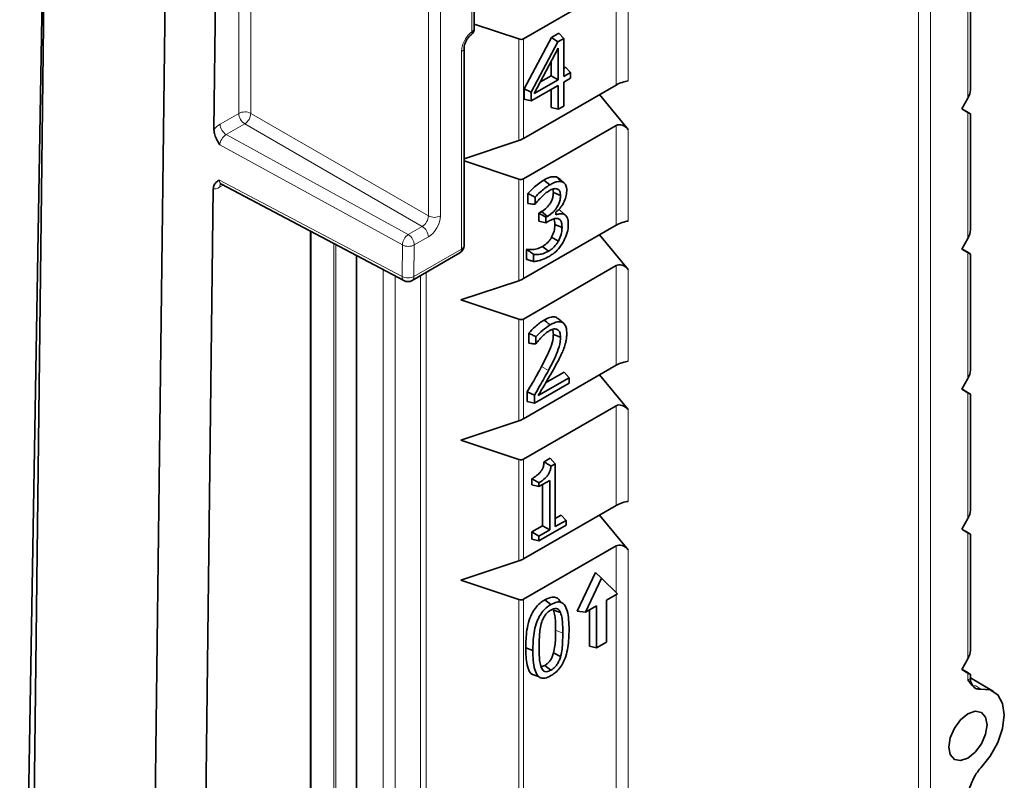
# Model space of a CAD drawing. Units: millimetres. Extents: x 0 to 420, y 0 to 297.
# Drawn here: x 385 to 390, y 171 to 176 of the extents above; entities that cross this region are included whole.
import ezdxf

# ---------------------------------------------------------------- set-up
doc = ezdxf.new("R2010")
doc.units = ezdxf.units.MM

msp = doc.modelspace()

# ---------------------------------------------------------------- linework, layer by layer
at = {"color": 8, "linetype": 'Continuous', "lineweight": 18}
for p, q in [((389.99632495, 164.54371556), (389.99632495, 180.01025031)), ((390.06641321, 180.0099032), (390.06641321, 164.54406866)), ((386.03486841, 175.2376981), (386.03486841, 178.61718544)), ((386.10526921, 178.57997214), (386.10526921, 175.23787543)), ((387.14014419, 174.64045315), (387.14014419, 178.09128275)), ((387.21054499, 178.09146008), (387.21054499, 174.64063048)), ((387.39300702, 175.71366778), (387.39300702, 177.22911762)), ((390.2838294, 175.32615048), (390.2838294, 176.05961215)), ((388.23427505, 175.40294495), (388.23427505, 175.98377073)), ((388.3043633, 175.9609637), (388.3043633, 175.42645817)), ((387.66687337, 175.0794326), (387.66687337, 175.67130467)), ((387.69515764, 175.67254487), (387.69515764, 175.09171909)), ((387.33345117, 174.44717717), (387.33345117, 175.59823497)), ((385.92632577, 175.17503777), (386.03486841, 175.2376981)), ((386.10526921, 175.23787543), (387.14014419, 174.64045315)), ((390.2838294, 174.50960967), (390.2838294, 175.24307134)), ((386.06991522, 175.17664052), (385.96137258, 175.11398019)), ((387.10479019, 174.57921823), (386.06991522, 175.17664052)), ((388.23427505, 174.58640413), (388.23427505, 175.16722992)), ((385.96137258, 175.11398019), (387.02299723, 174.53200016)), ((388.3043633, 175.14442289), (388.3043633, 174.60991736)), ((386.98859233, 174.47082263), (385.92505256, 175.05385252)), ((385.92255681, 174.84894251), (386.98635067, 174.28677399)), ((385.94499481, 174.81908129), (385.92383048, 174.80686338)), ((387.66687337, 174.26289179), (387.66687337, 174.85476386)), ((387.69515764, 174.85600406), (387.69515764, 174.27517828)), ((386.45705927, 174.54847761), (386.45705927, 165.45757404)), ((387.02299723, 174.53200016), (387.10479019, 174.57921823)), ((386.5885275, 165.24905427), (386.5885275, 174.47900241)), ((386.5998496, 174.47301917), (386.5998496, 165.23869516)), ((387.139837, 174.51816066), (387.05804404, 174.47094258)), ((386.98635067, 174.28677399), (386.98859233, 174.47082263)), ((387.05804404, 174.47094258), (387.05580238, 174.28689394)), ((387.05580238, 174.28689394), (387.33345117, 174.44717717)), ((390.2838294, 173.69306886), (390.2838294, 174.42653053)), ((386.87663003, 165.25800342), (386.87663003, 174.32675282)), ((387.12790831, 174.31160675), (387.12790831, 165.16860849)), ((388.23427505, 173.76986332), (388.23427505, 174.3506891)), ((388.3043633, 174.32788208), (388.3043633, 173.79337654)), ((386.94671829, 174.28971424), (386.94671829, 165.25835652)), ((387.09317539, 165.17670957), (387.09317539, 174.29155586)), ((387.66687337, 173.44635097), (387.66687337, 174.03822305)), ((387.69515764, 174.03946325), (387.69515764, 173.45863747)), ((387.83969953, 173.74050207), (387.79967652, 173.7629897)), ((390.2838294, 172.87652805), (390.2838294, 173.60998972)), ((388.23427505, 172.95332251), (388.23427505, 173.53414829)), ((388.3043633, 173.51134127), (388.3043633, 172.97683573)), ((387.66687337, 172.62981016), (387.66687337, 173.22168224)), ((387.69515764, 173.22292244), (387.69515764, 172.64209665)), ((390.2838294, 172.05998723), (390.2838294, 172.7934489)), ((388.23427505, 172.44692278), (388.23427505, 172.71760748)), ((388.3043633, 172.69480046), (388.3043633, 165.48695079)), ((387.69515764, 172.40638163), (387.69515764, 165.17537183)), ((388.23427505, 165.48659769), (388.23427505, 172.43440013)), ((387.66687337, 165.16860849), (387.66687337, 172.40514143)), ((387.92322097, 172.2087939), (387.88163153, 172.22561719)), ((390.2838294, 171.93679358), (390.2838294, 171.97690809)), ((390.32986256, 171.90252654), (390.3588294, 171.88261503))]:
    msp.add_line(p, q, dxfattribs=at)
at = {"color": 7, "linetype": 'Continuous', "lineweight": 35}
for p, q in [((384.81282317, 168.80625381), (384.93764546, 179.05460852)), ((384.75864775, 168.23623434), (384.92489742, 178.00794855)), ((387.40765168, 175.73407799), (387.40765168, 177.24952782)), ((385.51376418, 168.39495295), (385.61955092, 177.08042115)), ((385.91227171, 176.92284202), (385.89059654, 175.14323331)), ((390.29847406, 175.37521667), (390.29847406, 176.05136637)), ((387.69515764, 175.67254487), (388.23427505, 175.98377073)), ((387.40765168, 175.75771658), (387.66687337, 175.67130467)), ((387.6981418, 175.38038699), (387.85666742, 175.68055907)), ((387.85666742, 175.68055907), (387.89953297, 175.70530482)), ((387.89484666, 175.65458016), (387.85666742, 175.68055907)), ((387.92865421, 175.67409684), (387.89953297, 175.70530482)), ((387.73973124, 175.36086537), (387.89484666, 175.65458016)), ((387.89484666, 175.65458016), (387.92865421, 175.67409684)), ((387.92865421, 175.67409684), (387.92865421, 175.45187371)), ((387.34809583, 174.46758738), (387.34809583, 175.61864518)), ((387.89636882, 175.61685662), (387.75686623, 175.35270262)), ((387.89636882, 175.43323575), (387.89636882, 175.61685662)), ((387.85477938, 175.45724599), (387.85477938, 175.53810527)), ((387.92865421, 175.49989302), (387.93981121, 175.50633382)), ((387.96893245, 175.47512584), (387.93981121, 175.50633382)), ((387.79334803, 175.42178242), (387.85477938, 175.45724599)), ((387.89636882, 175.43323575), (387.85477938, 175.45724599)), ((387.92865421, 175.45187371), (387.96893245, 175.47512584)), ((387.96893245, 175.47512584), (387.96893245, 175.44301184)), ((388.23427505, 175.40294495), (387.69515764, 175.09171909)), ((387.89636882, 175.40112175), (387.73973124, 175.3106968)), ((387.75686623, 175.35270262), (387.89636882, 175.43323575)), ((387.89636882, 175.26158629), (387.89636882, 175.40112175)), ((387.96893245, 175.44301184), (387.92865421, 175.41975971)), ((387.92865421, 175.41975971), (387.92865421, 175.28022425)), ((387.6981418, 175.32030922), (387.6981418, 175.38038699)), ((387.73973124, 175.36086537), (387.6981418, 175.38038699)), ((387.73973124, 175.3106968), (387.73973124, 175.36086537)), ((387.85477938, 175.27119872), (387.85477938, 175.37711267)), ((388.1373367, 175.34698363), (388.3043633, 175.14442289)), ((387.73973124, 175.3106968), (387.6981418, 175.32030922)), ((387.92865421, 175.28022425), (387.89636882, 175.26158629)), ((390.24785154, 175.26384134), (390.2838294, 175.32615048)), ((387.89636882, 175.26158629), (387.85477938, 175.27119872)), ((390.2838294, 175.24307134), (390.24785154, 175.26384134)), ((390.28444105, 175.24341792), (390.24847384, 175.26491908)), ((390.29847406, 174.55867586), (390.29847406, 175.23482556)), ((387.69515764, 174.85600406), (388.23427505, 175.16722992)), ((387.66687337, 175.0794326), (387.34809583, 174.97316766)), ((387.34809583, 174.9610288), (387.66687337, 174.85476386)), ((385.93361172, 174.82509675), (386.99708565, 174.26309729)), ((387.84765563, 174.8213075), (387.81226346, 174.84889607)), ((387.88603697, 174.86806719), (387.90515474, 174.85531423)), ((387.93544145, 174.82834683), (387.90535764, 174.85564644)), ((385.88638708, 174.79762166), (385.80647589, 168.2366281)), ((387.7205186, 174.7132452), (387.7205186, 174.77081973)), ((387.90979694, 174.75938551), (387.86820546, 174.77613535)), ((387.73473828, 174.70995866), (387.7205186, 174.7132452)), ((387.76210804, 174.70789932), (387.76210804, 174.74957084)), ((387.78317363, 174.65639155), (387.79834789, 174.66515146)), ((387.78317363, 174.60987973), (387.78317363, 174.65639155)), ((387.82476307, 174.63238131), (387.78317363, 174.65639155)), ((387.83378519, 174.63758967), (387.79834789, 174.66515146)), ((387.8833412, 174.66171476), (387.8833412, 174.64653293)), ((387.93276547, 174.6491394), (387.90170072, 174.67725422)), ((387.82476307, 174.6002673), (387.78317363, 174.60987973)), ((387.82476307, 174.63238131), (387.83378519, 174.63758967)), ((387.82476307, 174.6002673), (387.82476307, 174.63238131)), ((387.83867875, 174.60830066), (387.82476307, 174.6002673)), ((387.91874628, 174.57355083), (387.87715618, 174.59032949)), ((386.4540439, 174.5500711), (386.4540439, 165.46744624)), ((388.23427505, 174.58640413), (387.69515764, 174.27517828)), ((388.1373367, 174.53044282), (388.3043633, 174.32788208)), ((387.89772277, 174.49294462), (387.85778626, 174.51559747)), ((390.24785154, 174.44730053), (390.2838294, 174.50960967)), ((387.04544501, 174.2640017), (387.3230938, 174.42428493)), ((387.71156788, 174.44451109), (387.71485447, 174.4464084)), ((387.71156788, 174.38693657), (387.71156788, 174.44451109)), ((387.72821029, 174.43490317), (387.71156788, 174.44451109)), ((387.72821029, 174.43490317), (387.71485447, 174.4464084)), ((387.75315732, 174.37467955), (387.75315732, 174.41661145)), ((387.84003614, 174.4344771), (387.8047113, 174.46210578)), ((390.2838294, 174.42653053), (390.24785154, 174.44730053)), ((390.28444105, 174.42687711), (390.24847384, 174.44837827)), ((390.29847406, 173.74213505), (390.29847406, 174.41828475)), ((386.72045479, 174.4092846), (386.72045479, 165.16784537)), ((387.69515764, 174.03946325), (388.23427505, 174.3506891)), ((387.66687337, 174.26289179), (387.32988852, 174.15055742)), ((387.32988852, 174.15055742), (387.66687337, 174.03822305)), ((387.92891752, 174.01320444), (387.89849248, 174.04086891)), ((387.72499396, 173.89946367), (387.72499396, 173.9575227)), ((387.73768107, 173.89653134), (387.72499396, 173.89946367)), ((387.7665834, 173.89450103), (387.7665834, 173.93610062)), ((387.90979722, 173.93305294), (387.86820546, 173.94991879)), ((388.23427505, 173.76986332), (387.69515764, 173.45863747)), ((387.82347035, 173.66690601), (387.93086049, 173.72890102)), ((387.95998173, 173.69769304), (387.93086049, 173.72890102)), ((387.77980332, 173.59367826), (387.95998173, 173.69769304)), ((387.95998173, 173.69769304), (387.95998173, 173.66557904)), ((388.1373367, 173.71390201), (388.3043633, 173.51134127)), ((390.24785154, 173.63075971), (390.2838294, 173.69306886)), ((387.71604324, 173.55837785), (387.71604324, 173.61522562)), ((387.95998173, 173.66557904), (387.75763268, 173.54876542)), ((390.2838294, 173.60998972), (390.24785154, 173.63075971)), ((390.28444105, 173.6103363), (390.24847384, 173.63183745)), ((387.75763268, 173.54876542), (387.71604324, 173.55837785)), ((387.75763268, 173.54876542), (387.75763268, 173.59538563)), ((390.29847406, 172.92559423), (390.29847406, 173.60174393)), ((387.69515764, 173.22292244), (388.23427505, 173.53414829)), ((387.66687337, 173.44635097), (387.32988852, 173.33401661)), ((387.32988852, 173.33401661), (387.66687337, 173.22168224)), ((387.81415151, 173.20691985), (387.85030402, 173.22779025)), ((387.87942526, 173.19658227), (387.85030402, 173.22779025)), ((387.8550958, 173.18253717), (387.87942526, 173.19658227)), ((387.87942526, 173.19658227), (387.87942526, 172.8296557)), ((387.74289539, 173.07276093), (387.74289539, 173.10893679)), ((387.84713986, 173.09931849), (387.78448483, 173.06314851)), ((387.84713986, 172.81101774), (387.84713986, 173.09931849)), ((387.78448483, 173.06314851), (387.74289539, 173.07276093)), ((387.78448483, 173.06314851), (387.78448483, 173.08504698)), ((387.80555043, 172.83502798), (387.80555043, 173.07530942)), ((388.23427505, 172.95332251), (387.69515764, 172.64209665)), ((387.87942526, 172.87767502), (387.91295905, 172.89703366)), ((387.87942526, 172.8296557), (387.94208029, 172.86582568)), ((387.94208029, 172.86582568), (387.91295905, 172.89703366)), ((387.94208029, 172.86582568), (387.94208029, 172.83887966)), ((388.1373367, 172.89736119), (388.3043633, 172.69480046)), ((390.24785154, 172.8142189), (390.2838294, 172.87652805)), ((387.74289539, 172.798858), (387.80555043, 172.83502798)), ((387.94208029, 172.83887966), (387.78448483, 172.74790174)), ((387.78448483, 172.77484776), (387.84713986, 172.81101774)), ((387.84713986, 172.81101774), (387.80555043, 172.83502798)), ((390.2838294, 172.7934489), (390.24785154, 172.8142189)), ((390.28444105, 172.79379548), (390.24847384, 172.81529664)), ((387.74289539, 172.75751416), (387.74289539, 172.798858)), ((387.78448483, 172.77484776), (387.74289539, 172.798858)), ((387.78448483, 172.74790174), (387.74289539, 172.75751416)), ((387.78448483, 172.74790174), (387.78448483, 172.77484776)), ((390.29847406, 172.10905342), (390.29847406, 172.78520312)), ((387.69515764, 172.40638163), (388.23427505, 172.71760748)), ((387.66687337, 172.62981016), (387.32988852, 172.51747579)), ((388.11345515, 172.56158195), (388.00738913, 172.33704318)), ((388.14881049, 172.52917357), (388.05521267, 172.33102962)), ((388.14881049, 172.52917357), (388.11345515, 172.56158195)), ((388.24240831, 172.43909536), (388.14881049, 172.52917357)), ((387.32988852, 172.51747579), (387.66687337, 172.40514143)), ((388.17793173, 172.40187383), (388.24240831, 172.43909536)), ((387.85433527, 172.37606647), (387.8189765, 172.40367612)), ((387.92455139, 172.38023263), (387.90417477, 172.39868401)), ((387.93412302, 172.37156536), (387.93216505, 172.37333833)), ((388.05521267, 172.33102962), (388.11968925, 172.36825116)), ((388.11968925, 172.36825116), (388.11968925, 172.12328892)), ((388.17793173, 172.15691158), (388.17793173, 172.40187383)), ((387.91043644, 172.32899426), (387.86925437, 172.34347251)), ((388.05521267, 172.33102962), (388.00738913, 172.33704318)), ((388.07809981, 172.34424209), (388.07809981, 172.13290134)), ((387.74868226, 172.10756238), (387.70709252, 172.12437346)), ((388.11968925, 172.12328892), (388.07809981, 172.13290134)), ((388.11968925, 172.12328892), (388.17793173, 172.15691158)), ((387.91066249, 172.0740387), (387.86946415, 172.09359259)), ((387.85430013, 171.9936146), (387.8189765, 172.02124561)), ((390.24785154, 171.99767809), (390.2838294, 172.05998723)), ((387.74164831, 171.97011307), (387.78190937, 171.95697698)), ((390.2838294, 171.97690809), (390.24785154, 171.99767809)), ((390.28444105, 171.97725467), (390.24847384, 171.99875583)), ((390.29847406, 171.9454508), (390.29847406, 171.96866231)), ((390.43381721, 171.86999192), (390.29847406, 171.94812385))]:
    msp.add_line(p, q, dxfattribs=at)
at = {"color": 7, "linetype": 'Continuous', "lineweight": 35, "flags": 128}
for points in [[(387.91768576, 174.83972428), (387.90819088, 174.84822747), (387.89869589, 174.85673069), (387.88603697, 174.86806719)], [(387.84937071, 174.00593186), (387.83876283, 174.01421443), (387.82815498, 174.02249703), (387.81401165, 174.03354017)], [(387.75763268, 173.59538563), (387.73683796, 173.60530561), (387.71604324, 173.61522562)], [(390.3588294, 171.42433264), (390.41451437, 171.49266253), (390.45834287, 171.57165401), (390.48633853, 171.65414054), (390.49596143, 171.73263847), (390.48633853, 171.80002604), (390.45834287, 171.85018947), (390.41451437, 171.87857764), (390.3588294, 171.88261503)], [(390.39555227, 171.6746735), (390.38704787, 171.71913532), (390.3628294, 171.74700927), (390.32658389, 171.75405178), (390.2838294, 171.73919071), (390.24107491, 171.7046885), (390.2048294, 171.65579781), (390.18061092, 171.59996181), (390.17210653, 171.54568102), (390.18061092, 171.50121919), (390.2048294, 171.47334524), (390.24107491, 171.46630273), (390.2838294, 171.48116381), (390.32658389, 171.51566602), (390.3628294, 171.5645567), (390.38704787, 171.6203927), (390.39555227, 171.6746735)]]:
    msp.add_lwpolyline(points, dxfattribs=at)
at = {"color": 7, "linetype": 'Continuous', "lineweight": 35}
for centre, start, end in [((387.35765168, 175.73407799), 307.306816057, 0), ((387.29809583, 174.46758738), 299.997311734, 0), ((387.02044704, 174.30730414), 242.145507118, 299.997311734)]:
    msp.add_arc(centre, 0.05, start, end, dxfattribs=at)
at = {"color": 8, "linetype": 'Continuous', "lineweight": 18}
for centre, radius, start, end in [((387.38252096, 175.73665071), 0.02526207, 294.525061691, 354.154797351), ((387.37540709, 175.70794675), 0.01850643, 311.76007799, 18.007263208), ((387.32426506, 175.62024983), 0.02385453, 292.649263485, 357.165880356), ((386.07024117, 175.16935913), 0.07695094, 62.922222767, 117.36642231), ((386.11172751, 175.24122777), 0.07694011, 182.629396402, 237.081911817), ((386.02734651, 175.24204085), 0.07803396, 303.059878661, 356.940121194), ((386.00318487, 175.17856744), 0.07694011, 182.629396402, 237.081911817), ((385.95109163, 174.80891625), 0.02733834, 139.422890485, 184.306467747), ((387.17517223, 174.70896945), 0.07695094, 242.922222767, 297.36642231), ((387.06853993, 174.4661249), 0.0800855, 124.657944523, 176.63715821), ((386.98118494, 174.46741292), 0.07694011, 2.629396402, 57.081911817), ((387.0629779, 174.51463099), 0.07694011, 2.629396402, 57.081911817), ((387.0231972, 174.540935), 0.07818722, 243.730759796, 296.467151231), ((387.30964152, 174.44416045), 0.024, 304.09119155, 7.220988843), ((387.32416309, 174.46930052), 0.02399398, 292.7742012, 355.905657843), ((387.01099422, 174.28367538), 0.0248376, 172.833415494, 235.94555401), ((387.02095553, 174.35688636), 0.07818722, 243.730759796, 296.467151231), ((387.03199273, 174.28387722), 0.024, 304.091191555, 7.220988839), ((390.32511868, 171.94258592), 0.04033929, 247.86251941, 276.753584333)]:
    msp.add_arc(centre, radius, start, end, dxfattribs=at)
at = {"color": 7, "linetype": 'Continuous', "lineweight": 35}
for centre, major_axis, ratio, start_param, end_param in [((387.66687337, 175.70773024), (0.03371749, -0.03083716), 0.6978747581, 5.2804657077, 6.0658638711), ((388.26963039, 175.40610625), (0.04985293, 0.01755333), 0.218312189, 0.7261340856, 2.2794771199), ((390.24847406, 175.34584815), (0.03581388, 0.06096866), 0.5722738869, 4.7254440821, 5.5108422455), ((390.24847406, 175.26419407), (0.04999952, -0.02937045), 0.0074874189, 5.5021853347, 7.0555283689), ((388.26963039, 175.12324821), (0.04214686, -0.03854645), 0.6978747581, 1.3709281833, 2.9242712175), ((387.66687337, 175.08919005), (0.03988235, 0.01404267), 0.218312189, 4.63567161, 5.4210697734), ((387.66687337, 174.89118943), (0.03371749, -0.03083716), 0.6978747581, 5.2804657077, 6.0658638711), ((388.26963039, 174.58956543), (0.04985293, 0.01755333), 0.218312189, 0.7261340856, 2.2794771199), ((390.24847406, 174.52930734), (0.03581388, 0.06096866), 0.5722738869, 4.7254440821, 5.5108422455), ((390.24847406, 174.44765326), (0.04999952, -0.02937045), 0.0074874189, 5.5021853346, 7.0555283689), ((388.26963039, 174.3067074), (0.04214686, -0.03854645), 0.6978747581, 1.3709281833, 2.9242712175), ((387.66687337, 174.27264924), (0.03988235, 0.01404267), 0.218312189, 4.63567161, 5.4210697734), ((387.66687337, 174.07464861), (0.03371749, -0.03083716), 0.6978747581, 5.2804657077, 6.0658638711), ((388.26963039, 173.77302462), (0.04985293, 0.01755333), 0.218312189, 0.7261340856, 2.2794771199), ((390.24847406, 173.71276653), (0.03581388, 0.06096866), 0.5722738869, 4.7254440821, 5.5108422455), ((390.24847406, 173.63111245), (0.04999952, -0.02937045), 0.0074874189, 5.5021853346, 7.0555283689), ((388.26963039, 173.49016659), (0.04214686, -0.03854645), 0.6978747581, 1.3709281833, 2.9242712175), ((387.66687337, 173.45610843), (0.03988235, 0.01404267), 0.218312189, 4.63567161, 5.4210697734), ((387.66687337, 173.2581078), (0.03371749, -0.03083716), 0.6978747581, 5.2804657077, 6.0658638711), ((388.26963039, 172.95648381), (0.04985293, 0.01755333), 0.218312189, 0.7261340856, 2.2794771198), ((390.24847406, 172.89622572), (0.03581388, 0.06096866), 0.5722738869, 4.7254440821, 5.5108422455), ((390.24847406, 172.81457164), (0.04999952, -0.02937045), 0.0074874189, 5.5021853346, 7.0555283689), ((388.26963039, 172.67362578), (0.04214686, -0.03854645), 0.6978747581, 1.3709281833, 2.9242712175), ((387.66687337, 172.63956761), (0.03988235, 0.01404267), 0.218312189, 4.63567161, 5.4210697734), ((387.66687337, 172.44156699), (0.03371749, -0.03083716), 0.6978747581, 5.2804657077, 6.0658638711), ((390.24847406, 172.07968491), (0.03581388, 0.06096866), 0.5722738869, 4.7254440821, 5.5108422455), ((390.24847406, 171.99803083), (0.04999952, -0.02937045), 0.0074874189, 5.5021853347, 7.0555283689)]:
    msp.add_ellipse(centre, major_axis=major_axis, ratio=ratio, start_param=start_param, end_param=end_param, dxfattribs=at)
at = {"color": 8, "linetype": 'Continuous', "lineweight": 18}
for centre, major_axis, ratio, start_param, end_param in [((385.92634725, 175.09339298), (0.050047, 0.08659502), 0.5775566777, 0.7860360922, 1.3154453108), ((385.96170258, 175.07298277), (0.02609925, 0.04268946), 0.6027522501, 0.801503934, 2.3578414866), ((385.95920744, 174.86812285), (0.02677625, 0.04234235), 0.5913708275, 2.366833703, 3.1876217859), ((385.9238521, 174.88853305), (0.05006306, 0.08662143), 0.5772049531, 3.3696145878, 3.9273321904), ((387.10447628, 174.62022494), (0.02499791, 0.04330248), 0.5875893325, 3.9269468563, 5.4976670307), ((387.13983162, 174.59981474), (0.04999594, 0.08660489), 0.5774255159, 3.9269476168, 5.4976677911)]:
    msp.add_ellipse(centre, major_axis=major_axis, ratio=ratio, start_param=start_param, end_param=end_param, dxfattribs=at)
for points, knots in [([(387.33345117, 175.59823497), (387.33348472, 175.60009087), (387.33368625, 175.61123976), (387.33794331, 175.63378122), (387.35099778, 175.66468602), (387.36992252, 175.69333521), (387.38531173, 175.70688986), (387.39300702, 175.71366778)], [0, 0, 0, 0, 0.0478657844, 0.2875424787, 0.5257448092, 0.7628515039, 1, 1, 1, 1]), ([(390.2838294, 171.93679358), (390.28637917, 171.93823364), (390.29254925, 171.94171835), (390.29597058, 171.94344986), (390.29809422, 171.94473971), (390.29794974, 171.94513316), (390.29782728, 171.94546667)], [0, 0, 0, 0, 0.274619532, 0.6645379231, 0.7156490114, 1, 1, 1, 1])]:
    msp.add_open_spline(points, degree=3, knots=knots, dxfattribs=at)
at = {"color": 7, "linetype": 'Continuous', "lineweight": 35}
for points, knots in [([(387.34830497, 175.61903258), (387.34826701, 175.62049289), (387.34814941, 175.62501696), (387.35060663, 175.63778339), (387.35692462, 175.65482672), (387.36706776, 175.67255922), (387.37852815, 175.68659561), (387.38525801, 175.69191405), (387.38791605, 175.69401463)], [0, 0, 0, 0, 0.0841001988, 0.2605425947, 0.4528272148, 0.6565526487, 0.864351268, 1, 1, 1, 1]), ([(385.92505256, 175.05385252), (385.92494503, 175.05403387), (385.91810124, 175.06557588), (385.90558376, 175.08722467), (385.89265428, 175.11838621), (385.89120513, 175.13588465), (385.89059654, 175.14323331)], [0, 0, 0, 0, 0.0062816903, 0.3998067451, 0.7479422171, 1, 1, 1, 1]), ([(385.88638708, 174.79762166), (385.88716559, 174.80422285), (385.88901934, 174.81994121), (385.90253447, 174.83685175), (385.91541251, 174.84481503), (385.9224463, 174.84887866), (385.92255681, 174.84894251)], [0, 0, 0, 0, 0.2520601254, 0.6001910985, 0.9937181485, 1, 1, 1, 1]), ([(385.92790994, 174.82690467), (385.92772278, 174.82687486), (385.9269821, 174.82675687), (385.93187553, 174.82649007), (385.93323766, 174.82518528), (385.93336864, 174.8250598)], [0, 0, 0, 0, 0.2340661926, 0.9263462076, 1, 1, 1, 1]), ([(387.7205186, 174.77081973), (387.73053317, 174.78152546), (387.75002592, 174.80236352), (387.78101964, 174.82876131), (387.80178455, 174.84214304), (387.81226346, 174.84889607)], [0, 0, 0, 0, 0.3435682334, 0.6687348922, 1, 1, 1, 1]), ([(387.76210804, 174.74957084), (387.77187186, 174.75967974), (387.79036227, 174.77882364), (387.81919714, 174.8031178), (387.83811617, 174.81521021), (387.84765563, 174.8213075)], [0, 0, 0, 0, 0.35679015007, 0.67567734954, 1, 1, 1, 1]), ([(387.81226346, 174.84889607), (387.81944315, 174.85278795), (387.83381554, 174.86057879), (387.8596124, 174.87033442), (387.87597716, 174.86893032), (387.88603697, 174.86806719)], [0, 0, 0, 0, 0.2777586323, 0.5560213497, 1, 1, 1, 1]), ([(387.84765563, 174.8213075), (387.85483636, 174.82519249), (387.86874167, 174.83271567), (387.89319174, 174.84184498), (387.90838435, 174.8405296), (387.91768576, 174.83972428)], [0, 0, 0, 0, 0.2928220131, 0.5670422359, 1, 1, 1, 1]), ([(387.91768576, 174.83972428), (387.92437382, 174.83660447), (387.93755403, 174.83045624), (387.94568308, 174.80860646), (387.94630326, 174.79223273), (387.94655408, 174.7856106)], [0, 0, 0, 0, 0.3802424002, 0.7493473487, 1, 1, 1, 1]), ([(387.76210804, 174.74957084), (387.75517677, 174.75311506), (387.74131424, 174.76020352), (387.72745048, 174.76728099), (387.7205186, 174.77081973)], [0, 0, 0, 0, 0.499999904, 1, 1, 1, 1]), ([(387.84292972, 174.78646973), (387.83585986, 174.78193305), (387.82334005, 174.77389916), (387.80594959, 174.75815599), (387.79572588, 174.74780832), (387.79059075, 174.74261092)], [0, 0, 0, 0, 0.39234175774, 0.69478716851, 1, 1, 1, 1]), ([(387.79834789, 174.66515146), (387.80894822, 174.67216113), (387.8264139, 174.68371064), (387.84707919, 174.70845627), (387.8598508, 174.73098974), (387.8671705, 174.75427167), (387.86784679, 174.76855853), (387.86820546, 174.77613535)], [0, 0, 0, 0, 0.3008176638, 0.4956441134, 0.6568312132, 0.8180056657, 1, 1, 1, 1]), ([(387.83378519, 174.63758967), (387.84507399, 174.64508664), (387.86399553, 174.65765257), (387.88654915, 174.68479472), (387.900689, 174.71002541), (387.90867286, 174.73566777), (387.90941292, 174.75128289), (387.90979694, 174.75938551)], [0, 0, 0, 0, 0.293268104, 0.4915567998, 0.65668759, 0.8218563522, 1, 1, 1, 1]), ([(387.88910664, 174.79870322), (387.88271386, 174.79919554), (387.87244188, 174.79998659), (387.8562875, 174.79352297), (387.84740797, 174.78883436), (387.84292972, 174.78646973)], [0, 0, 0, 0, 0.4495950036, 0.7224122677, 1, 1, 1, 1]), ([(387.86820546, 174.77613535), (387.8681998, 174.78325555), (387.86819356, 174.79110359), (387.8650068, 174.79590041), (387.86471125, 174.79634528)], [0, 0, 0, 0, 0.9072572545, 1, 1, 1, 1]), ([(387.94655408, 174.7856106), (387.94563562, 174.77418028), (387.94382276, 174.75161897), (387.92830279, 174.716035), (387.90815018, 174.68417537), (387.89157604, 174.66917011), (387.8833412, 174.66171476)], [0, 0, 0, 0, 0.2633905845, 0.5198833824, 0.7614545017, 1, 1, 1, 1]), ([(387.90979694, 174.75938551), (387.90905891, 174.76799069), (387.9077683, 174.78303884), (387.89851302, 174.7947941), (387.891606, 174.79766453), (387.88910664, 174.79870322)], [0, 0, 0, 0, 0.4601294253, 0.8046437788, 1, 1, 1, 1]), ([(387.76210804, 174.70789932), (387.75402614, 174.70851415), (387.74490061, 174.70920838), (387.73578121, 174.70988166), (387.73473828, 174.70995866)], [0, 0, 0, 0, 0.8856361693, 1, 1, 1, 1]), ([(387.79059075, 174.74261092), (387.78732796, 174.73899499), (387.78080067, 174.73176125), (387.77124405, 174.72021096), (387.76518116, 174.71204064), (387.76210804, 174.70789932)], [0, 0, 0, 0, 0.33014804049, 0.66046969702, 1, 1, 1, 1]), ([(387.8833412, 174.64653293), (387.89034207, 174.64870289), (387.90171852, 174.65222908), (387.91885409, 174.65412789), (387.92756554, 174.65100405), (387.93276547, 174.6491394)], [0, 0, 0, 0, 0.392076619, 0.6371259501, 1, 1, 1, 1]), ([(387.93276547, 174.6491394), (387.93750126, 174.64546231), (387.94773994, 174.63751252), (387.9546789, 174.61630763), (387.95525354, 174.59935185), (387.95550511, 174.5919287)], [0, 0, 0, 0, 0.326070523, 0.7049576234, 1, 1, 1, 1]), ([(387.89515925, 174.62489347), (387.888789, 174.62541695), (387.87703667, 174.62638271), (387.85728645, 174.61818503), (387.84492286, 174.61161751), (387.83867875, 174.60830066)], [0, 0, 0, 0, 0.3694181081, 0.6815308668, 1, 1, 1, 1]), ([(387.85778626, 174.51559747), (387.86342128, 174.52757277), (387.87441997, 174.55094672), (387.87697273, 174.57598819), (387.87713003, 174.58828516), (387.87715618, 174.59032949)], [0, 0, 0, 0, 0.4669317486, 0.9113793085, 1, 1, 1, 1]), ([(387.87715618, 174.59032949), (387.87706431, 174.59708774), (387.87689699, 174.60939752), (387.87309088, 174.6187778), (387.87137437, 174.62300817)], [0, 0, 0, 0, 0.5490145224, 1, 1, 1, 1]), ([(387.91874628, 174.57355083), (387.9185109, 174.58082114), (387.91803831, 174.59541806), (387.91208726, 174.61346471), (387.90310066, 174.62226015), (387.89661976, 174.62440918), (387.89515925, 174.62489347)], [0, 0, 0, 0, 0.3033856364, 0.609120853, 0.9119134345, 1, 1, 1, 1]), ([(387.95550511, 174.5919287), (387.95516737, 174.58342674), (387.954273, 174.56091244), (387.94458397, 174.52428627), (387.93143953, 174.49851448), (387.92591897, 174.48769052)], [0, 0, 0, 0, 0.2603106212, 0.6893363142, 1, 1, 1, 1]), ([(387.89772277, 174.49294462), (387.90389632, 174.50609302), (387.91588441, 174.53162521), (387.91855534, 174.55858942), (387.91872186, 174.57163771), (387.91874628, 174.57355083)], [0, 0, 0, 0, 0.475360915, 0.9230784581, 1, 1, 1, 1]), ([(387.8047113, 174.46210578), (387.81047519, 174.46586567), (387.82528816, 174.47552845), (387.84455547, 174.49370382), (387.85451371, 174.51018222), (387.85778626, 174.51559747)], [0, 0, 0, 0, 0.2995416679, 0.7698105745, 1, 1, 1, 1]), ([(387.84003614, 174.4344771), (387.8462129, 174.4385022), (387.86213524, 174.44887802), (387.8830593, 174.46873435), (387.89399555, 174.48679075), (387.89772277, 174.49294462)], [0, 0, 0, 0, 0.2946780599, 0.7596164628, 1, 1, 1, 1]), ([(387.92591897, 174.48769052), (387.91699256, 174.4739395), (387.89916503, 174.44647638), (387.86915982, 174.42027392), (387.85064279, 174.40879196), (387.84357003, 174.40440632)], [0, 0, 0, 0, 0.38263816294, 0.76419290524, 1, 1, 1, 1]), ([(387.71485447, 174.4464084), (387.72377255, 174.44517988), (387.74168539, 174.44271227), (387.77194532, 174.44630487), (387.79362568, 174.45675991), (387.8047113, 174.46210578)], [0, 0, 0, 0, 0.3263790175, 0.6555637785, 1, 1, 1, 1]), ([(387.75315732, 174.41661145), (387.74525166, 174.422387), (387.73692932, 174.42846695), (387.72862602, 174.43459629), (387.72821029, 174.43490317)], [0, 0, 0, 0, 0.94993261765, 1, 1, 1, 1]), ([(387.75315732, 174.41661145), (387.76055908, 174.41600645), (387.77739631, 174.41463022), (387.8063694, 174.41814332), (387.82864797, 174.428952), (387.84003614, 174.4344771)], [0, 0, 0, 0, 0.2771784437, 0.6305139503, 1, 1, 1, 1]), ([(387.75315732, 174.37467955), (387.74622598, 174.37672012), (387.73236332, 174.38080127), (387.71849969, 174.38489147), (387.71156788, 174.38693657)], [0, 0, 0, 0, 0.4999999442, 1, 1, 1, 1]), ([(387.84357003, 174.40440632), (387.8303382, 174.39760119), (387.80825956, 174.38624615), (387.77800043, 174.377471), (387.76147652, 174.37561432), (387.75315732, 174.37467955)], [0, 0, 0, 0, 0.4261612581, 0.7110926474, 1, 1, 1, 1]), ([(387.72499396, 173.9575227), (387.73737749, 173.97036347), (387.75778097, 173.99152029), (387.78785356, 174.01687778), (387.80524485, 174.02795582), (387.81401165, 174.03354017)], [0, 0, 0, 0, 0.4336617976, 0.7145137027, 1, 1, 1, 1]), ([(387.81401165, 174.03354017), (387.82854385, 174.04072521), (387.85320314, 174.05291731), (387.88259985, 174.05289288), (387.8932407, 174.04336398), (387.89760696, 174.03945399)], [0, 0, 0, 0, 0.4583368564, 0.7777393742, 1, 1, 1, 1]), ([(387.84937071, 174.00593186), (387.8640488, 174.01325316), (387.8881762, 174.02528769), (387.91775317, 174.02281892), (387.93583958, 174.00856306), (387.94525966, 173.98476252), (387.94613085, 173.96547453), (387.94655485, 173.95608741)], [0, 0, 0, 0, 0.2883242729, 0.473938639, 0.6600966271, 0.8345750329, 1, 1, 1, 1]), ([(387.7665834, 173.93610062), (387.75965235, 173.93967548), (387.74579026, 173.94682521), (387.73192606, 173.95395687), (387.72499396, 173.9575227)], [0, 0, 0, 0, 0.4999997875, 1, 1, 1, 1]), ([(387.7665834, 173.93610062), (387.77965668, 173.94953672), (387.80631388, 173.97693374), (387.83483631, 173.99614316), (387.84937071, 174.00593186)], [0, 0, 0, 0, 0.4904221777, 1, 1, 1, 1]), ([(387.84474051, 173.97114849), (387.83776693, 173.96659512), (387.82549152, 173.95857993), (387.80849876, 173.94308913), (387.79856751, 173.9329655), (387.79358001, 173.92788139)], [0, 0, 0, 0, 0.39568223161, 0.69650956113, 1, 1, 1, 1]), ([(387.89098952, 173.97932975), (387.88499032, 173.98075088), (387.87287727, 173.9836203), (387.85601798, 173.97734115), (387.84668294, 173.97221512), (387.84474051, 173.97114849)], [0, 0, 0, 0, 0.4372755147, 0.8829083459, 1, 1, 1, 1]), ([(387.86820546, 173.94991879), (387.86812401, 173.95528212), (387.86795835, 173.96619023), (387.86420647, 173.97414595), (387.86229933, 173.97818997)], [0, 0, 0, 0, 0.4916834265, 1, 1, 1, 1]), ([(387.90979722, 173.93305294), (387.90956731, 173.93885641), (387.90899466, 173.95331195), (387.90304949, 173.97040402), (387.89447713, 173.97674853), (387.89098952, 173.97932975)], [0, 0, 0, 0, 0.2846239057, 0.7089538214, 1, 1, 1, 1]), ([(387.94655485, 173.95608741), (387.9462964, 173.94762924), (387.94577901, 173.93069708), (387.94044191, 173.90079359), (387.93331936, 173.87952138), (387.92931865, 173.86757289)], [0, 0, 0, 0, 0.3043412896, 0.6092518659, 1, 1, 1, 1]), ([(387.79358001, 173.92788139), (387.79038854, 173.92437396), (387.78400256, 173.91735577), (387.77508828, 173.9060285), (387.76938363, 173.89829645), (387.7665834, 173.89450103)], [0, 0, 0, 0, 0.3371546551, 0.6746305859, 1, 1, 1, 1]), ([(387.79967652, 173.7629897), (387.8090381, 173.78098513), (387.8277758, 173.81700394), (387.85349767, 173.87215954), (387.86697267, 173.91845932), (387.86792681, 173.94280797), (387.86820546, 173.94991879)], [0, 0, 0, 0, 0.2912137303, 0.5828796976, 0.8781835664, 1, 1, 1, 1]), ([(387.83969953, 173.74050207), (387.8490668, 173.75849715), (387.86781476, 173.79451312), (387.89348117, 173.84961481), (387.90814531, 173.89783586), (387.90937684, 173.92409092), (387.90979722, 173.93305294)], [0, 0, 0, 0, 0.2826440627, 0.5656933279, 0.8517518113, 1, 1, 1, 1]), ([(387.7665834, 173.89450103), (387.75850942, 173.89508978), (387.74886749, 173.89579286), (387.73924574, 173.89642805), (387.73768107, 173.89653134)], [0, 0, 0, 0, 0.83738261825, 1, 1, 1, 1]), ([(387.92931865, 173.86757289), (387.92560735, 173.85831913), (387.91818297, 173.83980722), (387.9025149, 173.80793975), (387.89058368, 173.7855083), (387.88341851, 173.77203733)], [0, 0, 0, 0, 0.285341978, 0.5708196876, 1, 1, 1, 1]), ([(387.71604324, 173.61522562), (387.7263015, 173.63275114), (387.74572436, 173.6659337), (387.77395578, 173.71502611), (387.79109988, 173.74699614), (387.79967652, 173.7629897)], [0, 0, 0, 0, 0.3587150337, 0.6791861729, 1, 1, 1, 1]), ([(387.75763268, 173.59538563), (387.76788797, 173.61291308), (387.78704657, 173.64565726), (387.81471828, 173.69388771), (387.83136955, 173.72495854), (387.83969953, 173.74050207)], [0, 0, 0, 0, 0.3653315291, 0.682499996, 1, 1, 1, 1]), ([(387.88341851, 173.77203733), (387.87363355, 173.7542435), (387.85406387, 173.7186563), (387.81911168, 173.65941174), (387.79424678, 173.61783136), (387.77980332, 173.59367826)], [0, 0, 0, 0, 0.2953445997, 0.5906814913, 1, 1, 1, 1]), ([(387.74289539, 173.10893679), (387.75198895, 173.11451573), (387.76833757, 173.12454568), (387.78839075, 173.14192932), (387.80156547, 173.15921256), (387.80965975, 173.17745622), (387.81305286, 173.19358731), (387.81389523, 173.20380982), (387.81415151, 173.20691985)], [0, 0, 0, 0, 0.2764145731, 0.4969448729, 0.6193964682, 0.7422141482, 0.9215728304, 1, 1, 1, 1]), ([(387.78448483, 173.08504698), (387.79662608, 173.09292918), (387.8141711, 173.10431955), (387.83467019, 173.1263028), (387.84537749, 173.1439972), (387.85229904, 173.16311471), (387.85409988, 173.17562092), (387.8550958, 173.18253717)], [0, 0, 0, 0, 0.3772031725, 0.5450870187, 0.6858465677, 0.8262650827, 1, 1, 1, 1]), ([(387.8550958, 173.18253717), (387.84828043, 173.18660807), (387.83464966, 173.19474989), (387.82098424, 173.20286319), (387.81415151, 173.20691985)], [0, 0, 0, 0, 0.4999984663, 1, 1, 1, 1]), ([(387.78448483, 173.08504698), (387.7775517, 173.08902005), (387.7636854, 173.09696619), (387.7498254, 173.10494659), (387.74289539, 173.10893679)], [0, 0, 0, 0, 0.4999991707, 1, 1, 1, 1]), ([(387.8189765, 172.40367612), (387.83384082, 172.41086028), (387.85854225, 172.42279888), (387.88650242, 172.41604133), (387.90059265, 172.40735446), (387.90402247, 172.39875872), (387.9040877, 172.39859524)], [0, 0, 0, 0, 0.42847986001, 0.71204554887, 0.99452325432, 1, 1, 1, 1]), ([(387.70709252, 172.12437346), (387.7079809, 172.15826849), (387.70933252, 172.20983768), (387.72465573, 172.28067854), (387.74433957, 172.32799011), (387.76941772, 172.36435379), (387.79511039, 172.38876655), (387.81189356, 172.39925128), (387.8189765, 172.40367612)], [0, 0, 0, 0, 0.3524503438, 0.5362313061, 0.6761928464, 0.7949056628, 0.9134448037, 1, 1, 1, 1]), ([(387.74868226, 172.10756238), (387.74956685, 172.14147809), (387.75087178, 172.19151025), (387.765682, 172.25989686), (387.78361772, 172.30395177), (387.80695869, 172.33827525), (387.83121835, 172.3615871), (387.84728358, 172.37164961), (387.85433527, 172.37606647)], [0, 0, 0, 0, 0.36709069464, 0.5415289967, 0.68078022148, 0.79559867601, 0.91027969672, 1, 1, 1, 1]), ([(387.91043644, 172.32899426), (387.90677132, 172.33601302), (387.90068328, 172.34767168), (387.88516529, 172.35419422), (387.86966223, 172.35198523), (387.85912982, 172.34646846), (387.85432692, 172.34395275)], [0, 0, 0, 0, 0.3471094493, 0.5765734007, 0.8069124482, 1, 1, 1, 1]), ([(387.85433527, 172.37606647), (387.86651051, 172.38207284), (387.88772496, 172.3925385), (387.91441602, 172.39024066), (387.93604428, 172.37373127), (387.95715286, 172.32322368), (387.95882401, 172.26816198), (387.95998142, 172.23002704)], [0, 0, 0, 0, 0.1542769201, 0.268816192, 0.383093265, 0.5727392113, 1, 1, 1, 1]), ([(387.85432692, 172.34395275), (387.84707762, 172.33913577), (387.83403109, 172.33046668), (387.81734879, 172.30992909), (387.80528955, 172.28734947), (387.8003831, 172.27170096), (387.79780694, 172.26348463)], [0, 0, 0, 0, 0.287318223, 0.5170849357, 0.7464429153, 1, 1, 1, 1]), ([(387.88163153, 172.22561719), (387.88141524, 172.24206648), (387.88103388, 172.27106836), (387.87839592, 172.31173441), (387.87231796, 172.33283618), (387.86925437, 172.34347251)], [0, 0, 0, 0, 0.3939062535, 0.6944991325, 1, 1, 1, 1]), ([(387.92322097, 172.2087939), (387.92300664, 172.2252442), (387.92262316, 172.25467799), (387.91993233, 172.29619701), (387.91361908, 172.31800193), (387.91043644, 172.32899426)], [0, 0, 0, 0, 0.3858572262, 0.6903976514, 1, 1, 1, 1]), ([(387.79780694, 172.26348463), (387.79489234, 172.25021366), (387.78907111, 172.22370799), (387.78617555, 172.17901641), (387.78572089, 172.14785251), (387.78544267, 172.12878242)], [0, 0, 0, 0, 0.280127244, 0.5594891121, 1, 1, 1, 1]), ([(387.95998142, 172.23002704), (387.95909123, 172.19609784), (387.95777709, 172.14601057), (387.94272692, 172.07740039), (387.92472435, 172.03315249), (387.90121849, 171.99880314), (387.87711412, 171.97576343), (387.86122284, 171.96583185), (387.85432696, 171.96152213)], [0, 0, 0, 0, 0.3672790074, 0.5421878521, 0.6830271139, 0.7977037211, 0.9122154116, 1, 1, 1, 1]), ([(387.86946415, 172.09359259), (387.87241409, 172.10749503), (387.87830532, 172.13525909), (387.88104481, 172.17899319), (387.88141796, 172.20864579), (387.88163153, 172.22561719)], [0, 0, 0, 0, 0.3001698373, 0.599458636, 1, 1, 1, 1]), ([(387.91066249, 172.0740387), (387.91369774, 172.08823942), (387.91976007, 172.1166026), (387.92261898, 172.16125574), (387.92300198, 172.19150066), (387.92322097, 172.2087939)], [0, 0, 0, 0, 0.3003973953, 0.5999856885, 1, 1, 1, 1]), ([(387.74246899, 171.97133798), (387.7394706, 171.97371168), (387.72552715, 171.98475016), (387.7105538, 172.03625049), (387.70844991, 172.08981481), (387.70709252, 172.12437346)], [0, 0, 0, 0, 0.0885908842, 0.411976697, 1, 1, 1, 1]), ([(387.78544267, 172.12878242), (387.78560549, 172.11230834), (387.78589427, 172.08308947), (387.78801111, 172.04166918), (387.79432501, 172.02036262), (387.79751208, 172.00960769)], [0, 0, 0, 0, 0.3902960499, 0.6922392391, 1, 1, 1, 1]), ([(387.85432696, 171.96152213), (387.84220824, 171.95555496), (387.82116322, 171.94519254), (387.79443844, 171.94680394), (387.77305017, 171.96272457), (387.75139411, 172.01290744), (387.74980303, 172.06844291), (387.74868226, 172.10756238)], [0, 0, 0, 0, 0.15359354236, 0.26672613914, 0.37982914108, 0.56314845793, 1, 1, 1, 1]), ([(387.8189765, 172.02124561), (387.82563584, 172.02564967), (387.83728304, 172.03335238), (387.85197079, 172.05143901), (387.86273275, 172.0715684), (387.86707212, 172.0857662), (387.86946415, 172.09359259)], [0, 0, 0, 0, 0.2932528582, 0.5129000131, 0.7314908778, 1, 1, 1, 1]), ([(387.85430013, 171.9936146), (387.86260631, 171.99920306), (387.87661385, 172.00862744), (387.89331124, 172.03085983), (387.90411698, 172.05232111), (387.90847891, 172.06679372), (387.91066249, 172.0740387)], [0, 0, 0, 0, 0.3275980885, 0.5524618299, 0.7759624694, 1, 1, 1, 1]), ([(387.79652727, 172.01356418), (387.80025849, 172.01405048), (387.80748705, 172.01499261), (387.8152302, 172.01920673), (387.8189765, 172.02124561)], [0, 0, 0, 0, 0.5161778335, 1, 1, 1, 1]), ([(387.79751208, 172.00960769), (387.80188258, 172.00122811), (387.80865698, 171.98823954), (387.82631716, 171.98324752), (387.84100967, 171.98666896), (387.85046149, 171.99160851), (387.85430013, 171.9936146)], [0, 0, 0, 0, 0.4038639396, 0.6260003563, 0.8481084599, 1, 1, 1, 1]), ([(390.3588294, 171.88261503), (390.34972788, 171.8827462), (390.32840243, 171.88305353), (390.30526215, 171.90634087), (390.29238627, 171.92772156), (390.2839509, 171.93666476), (390.2838294, 171.93679358)], [0, 0, 0, 0, 0.2638777344, 0.6182831741, 0.9945016112, 1, 1, 1, 1]), ([(390.30855446, 171.90964439), (390.30704864, 171.91209959), (390.30230272, 171.91983761), (390.29701734, 171.93515749), (390.29884685, 171.94429683), (390.29903405, 171.945232)], [0, 0, 0, 0, 0.29438063512, 0.92779890933, 1, 1, 1, 1]), ([(390.31399407, 171.90180242), (390.31411557, 171.90170852), (390.31468541, 171.90126814), (390.31177551, 171.90356521), (390.309339, 171.90816371), (390.30855446, 171.90964439)], [0, 0, 0, 0, 0.1552163261, 0.7279856495, 1, 1, 1, 1]), ([(390.2838294, 171.28356093), (390.2839509, 171.28383004), (390.29238627, 171.30251251), (390.30526215, 171.33875937), (390.32840243, 171.38876391), (390.34972788, 171.41369309), (390.3588294, 171.42433264)], [0, 0, 0, 0, 0.0054983888, 0.3817168259, 0.7361222656, 1, 1, 1, 1])]:
    msp.add_open_spline(points, degree=3, knots=knots, dxfattribs=at)

doc.saveas('drawing.dxf')
